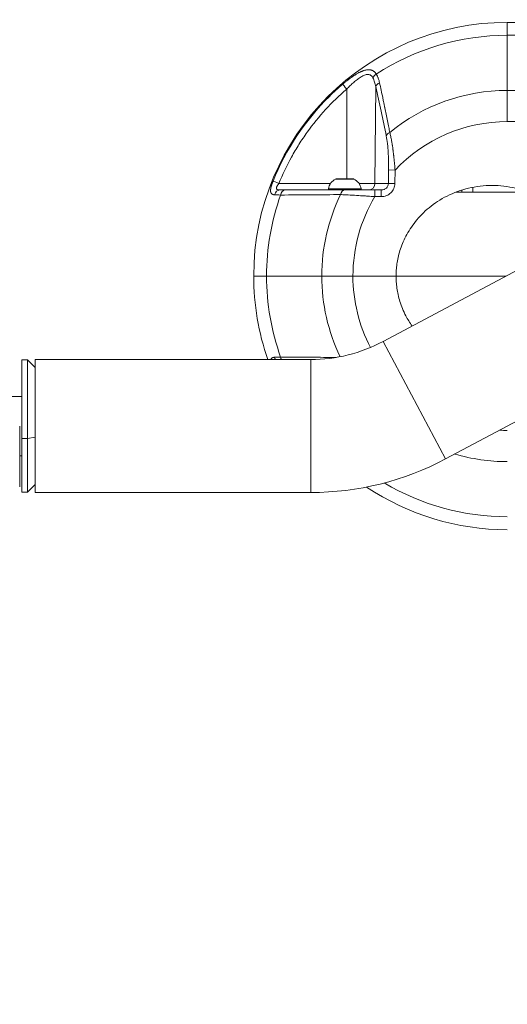
# Model space of a CAD drawing. Units: millimetres. Extents: x 6254 to 13044, y 2198 to 3602.
# Drawn here: x 6636 to 6857, y 2198 to 2644 of the extents above; entities that cross this region are included whole.
import ezdxf

# ---------------------------------------------------------------- set-up
doc = ezdxf.new("R2010")
doc.units = ezdxf.units.MM
doc.linetypes.add('ACAD_ISO03W100', pattern=[30, 12, -18])
doc.styles.get("Standard").update_dxf_attribs({"font": 'arial.ttf'})
doc.dimstyles.get("Standard").update_dxf_attribs({"dimtxt": 0.18, "dimasz": 0.18, "dimexe": 0.18, "dimexo": 0.0625, "dimgap": 0.09, "dimtad": 0, "dimtih": 1, "dimtoh": 1, "dimdec": 4, "dimzin": 0, "dimdsep": 46, "dimtxsty": 'Standard', "dimcen": 0.09, "dimadec": 0, "dimazin": 0, "dimtfac": 1, "dimtdec": 4, "dimtofl": 0, "dimtmove": 0, "dimatfit": 3, "dimfxl": 1, "dimtolj": 1, "dimtzin": 0, "dimarcsym": 0})

# ---------------------------------------------------------------- blocks, each defined once
blk = doc.blocks.new('*D2')
at = {"color": 0, "linetype": 'ACAD_ISO03W100', "lineweight": -2, "ltscale": 9, "transparency": 16777216}
for p, q in [((6418.75, 3386.98), (6418.75, 3427.16)), ((8437.7, 3386.98), (8437.7, 3427.16))]:
    blk.add_line(p, q, dxfattribs=at)
at = {"color": 0, "lineweight": -2, "ltscale": 9, "transparency": 16777216}
blk.add_line((6478.75, 3426.98), (8377.7, 3426.98), dxfattribs=at)
at = {"color": 0, "ltscale": 9, "transparency": 16777216}
for points in [[(6478.75, 3436.98), (6478.75, 3416.98), (6418.75, 3426.98)], [(8377.7, 3436.98), (8377.7, 3416.98), (8437.7, 3426.98)]]:
    blk.add_solid(points, dxfattribs=at)
at = {"layer": 'Defpoints', "color": 0, "ltscale": 9, "transparency": 16777216}
for p in [(8437.7, 3426.98), (6418.75, 3110.79), (8437.7, 2527.8)]:
    blk.add_point(p, dxfattribs=at)
at = {"color": 0, "lineweight": 15, "ltscale": 9, "transparency": 16777216, "insert": (7428.23, 3487.83), "char_height": 80, "attachment_point": 5}
blk.add_mtext('\\A1;200', dxfattribs=at)
blk = doc.blocks.new('*D3')
at = {"color": 0, "linetype": 'ACAD_ISO03W100', "lineweight": -2, "ltscale": 9, "transparency": 16777216}
for p, q in [((6407.48, 3372.95), (6367.3, 3372.95)), ((6407.48, 2197.65), (6367.3, 2197.65))]:
    blk.add_line(p, q, dxfattribs=at)
at = {"color": 0, "lineweight": -2, "ltscale": 9, "transparency": 16777216}
blk.add_line((6367.48, 3312.95), (6367.48, 2257.65), dxfattribs=at)
at = {"color": 0, "ltscale": 9, "transparency": 16777216}
for points in [[(6357.48, 3312.95), (6377.48, 3312.95), (6367.48, 3372.95)], [(6357.48, 2257.65), (6377.48, 2257.65), (6367.48, 2197.65)]]:
    blk.add_solid(points, dxfattribs=at)
at = {"layer": 'Defpoints', "color": 0, "ltscale": 9, "transparency": 16777216}
for p in [(8181.42, 3372.95), (6367.48, 2197.65), (8181.42, 2197.65)]:
    blk.add_point(p, dxfattribs=at)
at = {"color": 0, "lineweight": 15, "ltscale": 9, "transparency": 16777216, "insert": (6306.63, 2785.3), "char_height": 80, "attachment_point": 5, "rotation": 90}
blk.add_mtext('\\A1;115', dxfattribs=at)

msp = doc.modelspace()

# ---------------------------------------------------------------- linework, layer by layer
at = {"lineweight": 15, "ltscale": 9}
for p, q in [((6857.124, 2642.79572), (6857.124, 2636.93786)), ((7047.424, 2642.79572), (6857.124, 2642.79572)), ((6936.75442, 2636.93786), (6857.124, 2636.93786)), ((6857.124, 2636.93786), (6857.124, 2611.93786)), ((6784.29967, 2571.79572), (6784.30435, 2612.52628)), ((6797.46406, 2613.68692), (6797.09125, 2569.76955)), ((7047.424, 2611.93786), (6857.124, 2611.93786)), ((6857.124, 2597.79572), (6857.124, 2611.93786)), ((6857.124, 2597.79572), (7047.424, 2597.79572)), ((6803.29733, 2575.86678), (6803.24263, 2569.76955)), ((6803.29733, 2575.86678), (6806.21535, 2575.8406)), ((6806.16065, 2569.74337), (6806.21535, 2575.8406)), ((6787.53157, 2571.74835), (6779.32479, 2571.74835)), ((6779.53724, 2571.79572), (6787.31913, 2571.79572)), ((6787.31913, 2571.79572), (6787.31937, 2571.79572)), ((6787.53181, 2571.74835), (6787.53157, 2571.74835)), ((6753.57823, 2569.76955), (6776.97823, 2569.76955)), ((6775.99873, 2567.38011), (6790.85787, 2567.38011)), ((6797.09125, 2569.76955), (6789.87837, 2569.76955)), ((6799.99256, 2566.79572), (6797.09068, 2566.79572)), ((6797.09068, 2563.79572), (6797.09068, 2566.79572)), ((6797.09125, 2569.76955), (6803.24263, 2569.76955)), ((6799.99256, 2563.79572), (6799.99256, 2566.79572)), ((6806.16065, 2569.74337), (6803.24263, 2569.76955)), ((6836.43395, 2565.84572), (6836.43395, 2566.73367)), ((6841.43395, 2565.84572), (6841.43395, 2568.00212)), ((6776.90986, 2564.68226), (6776.90986, 2564.68221)), ((6778.4283, 2564.69646), (6778.4283, 2564.69648)), ((6788.4283, 2564.34628), (6788.4283, 2564.3463)), ((6797.09068, 2563.79572), (6799.99256, 2563.79572)), ((6833.88437, 2565.84572), (6836.43395, 2565.84572)), ((6836.43395, 2565.84572), (6841.43395, 2565.84572)), ((6841.43395, 2565.84572), (7169.58552, 2565.84572)), ((6884.70696, 2542.71489), (6800.82436, 2498.11994)), ((6742.124, 2527.79572), (6747.98186, 2527.79572)), ((6747.98186, 2527.79572), (6742.124, 2527.79572)), ((6772.98186, 2527.79572), (6747.98186, 2527.79572)), ((6747.98186, 2527.79572), (6772.98186, 2527.79572)), ((6787.124, 2527.79572), (6772.98186, 2527.79572)), ((6806.71216, 2527.79572), (6787.124, 2527.79572)), ((6787.124, 2527.79572), (6806.71216, 2527.79572)), ((6856.64419, 2527.79572), (6806.71216, 2527.79572)), ((6800.82436, 2498.11994), (6829.13042, 2444.87656)), ((6779.4283, 2490.88536), (6779.4283, 2490.88538)), ((6637.03534, 2454.12004), (6637.03534, 2489.79572)), ((6637.03534, 2489.79572), (6639.53534, 2489.79572)), ((6639.53534, 2454.12004), (6639.53534, 2489.79572)), ((6643.03534, 2486.29572), (6639.53534, 2489.79572)), ((6643.03534, 2429.64572), (6643.03534, 2489.94572)), ((6768.03534, 2489.94572), (6643.03534, 2489.94572)), ((6768.03534, 2489.94572), (6768.03534, 2429.64572)), ((6913.01302, 2489.47151), (6829.13042, 2444.87656)), ((6913.01302, 2489.47151), (6829.13042, 2444.87656)), ((6637.03534, 2473.24572), (6632.47996, 2473.24572)), ((6637.03534, 2429.79572), (6637.03534, 2454.12004)), ((6639.53534, 2454.12004), (6637.03534, 2454.12004)), ((6643.03534, 2454.7822), (6639.53534, 2454.12004)), ((6639.53534, 2429.79572), (6639.53534, 2454.12004)), ((6636.03535, 2446.34572), (6637.03534, 2446.34572)), ((6637.03534, 2446.34572), (6636.03535, 2446.34572)), ((6643.03534, 2433.29572), (6639.53534, 2429.79572)), ((6637.03534, 2429.79572), (6639.53534, 2429.79572)), ((6768.03534, 2429.64572), (6643.03534, 2429.64572)), ((6768.03534, 2429.64572), (6643.03534, 2429.64572))]:
    msp.add_line(p, q, dxfattribs=at)
for centre, radius, start, end in [((6857.124, 2527.79572), 115, 90, 180), ((6857.124, 2527.79572), 109.14214, 90, 122.991681), ((6857.124, 2527.79572), 84.14214, 90, 129.3068205), ((6857.124, 2527.79572), 70, 90, 136.6577117), ((6781.84497, 2566.37906), 5.93132, 115.1439104, 170.2834439), ((6779.53724, 2571.29572), 0.5, 90, 115.1439104), ((6787.31937, 2571.29572), 0.5, 64.8560896, 90), ((6785.01163, 2566.37906), 5.93132, 9.7165561, 64.8560896), ((6776.49156, 2567.29572), 0.5, 170.2834439, 270), ((6790.36504, 2567.29572), 0.5, 270, 9.7165561), ((6857.124, 2527.79572), 109.14214, 160.3433309, 180), ((6857.124, 2527.79572), 84.14214, 153.9654548, 180), ((6857.124, 2527.79572), 70, 149.0502769, 180), ((6857.124, 2527.79572), 115, 180, 199.2160049), ((6857.124, 2527.79572), 109.14214, 180, 199.6566691), ((6857.124, 2527.79572), 84.14214, 180, 205.7614488), ((6857.124, 2527.79572), 70, 180, 207.5750962), ((6768.03534, 2559.79572), 69.85, 270, 297.9966868), ((6768.03534, 2559.79572), 69.85, 270, 297.9966868), ((6857.124, 2527.79572), 70, 267.1129838, 270), ((6857.124, 2527.79572), 84.14214, 253.5553478, 270), ((6768.03534, 2559.79572), 130.15, 270, 297.9966868), ((6857.124, 2527.79572), 109.14214, 239.2673149, 270), ((6857.124, 2527.79572), 115, 236.2973716, 270)]:
    msp.add_arc(centre, radius, start, end, dxfattribs=at)
for centre, major_axis, ratio, start_param, end_param in [((6798.84932, 2617.55939), (-2.53754, -1.60028), 0.707076127, -1.56148532, -0.739211119), ((6784.34383, 2612.5001), (-1.95317, 2.27709), 0.004307752, 0.195203377, 1.555604258), ((6800.38208, 2613.66074), (-2.93067, -0.64124), 0.682130912, -1.313219082, -0.322865639), ((6805.16603, 2591.26055), (-2.93781, -0.60767), 0.663171863, -1.236800261, -0.315170311), ((6753.97638, 2563.79572), (0, 3), 0.823416972, 0, 1.290953338), ((6756.3398, 2563.79572), (0, 3), 0.685576505, 0, 1.330635528), ((6783.42587, 2563.79572), (0, 3), 0.668360225, 0, 1.255226363), ((6794.17323, 2569.79572), (0, -3), 0.972711616, 0, 1.562069681), ((6753.97638, 2491.79572), (0, -3), 0.823416972, -1.290953338, -0.906294968), ((6756.3398, 2491.79572), (0, -3), 0.685576505, -1.330635528, -0.906294968)]:
    msp.add_ellipse(centre, major_axis=major_axis, ratio=ratio, start_param=start_param, end_param=end_param, dxfattribs=at)
at = {"lineweight": 15, "ltscale": 9, "extrusion": (0, 0, -1)}
for centre, major_axis, ratio, start_param, end_param in [((6787.31913, 2571.29572), (0, 0.5), 0.999939679, 0, 0.438844023), ((6753.6177, 2569.74337), (-2.78105, 1.12507), 0.003154786, 0.193329857, 1.555323692)]:
    msp.add_ellipse(centre, major_axis=major_axis, ratio=ratio, start_param=start_param, end_param=end_param, dxfattribs=at)
at = {"lineweight": 15, "ltscale": 9}
for points, knots in [([(6782.42586, 2614.73232), (6782.74045, 2615.00209), (6783.05406, 2615.26551), (6783.68043, 2615.78076), (6783.99319, 2616.03253), (6784.33612, 2616.30263), (6784.36749, 2616.32729), (6784.65013, 2616.54891), (6784.9006, 2616.74179), (6785.41101, 2617.12736), (6785.67088, 2617.31966), (6786.09259, 2617.62499), (6786.25493, 2617.74089), (6786.44106, 2617.87187), (6786.46517, 2617.8888), (6786.51077, 2617.92074), (6786.53225, 2617.93576), (6786.57143, 2617.9631), (6786.58799, 2617.97464), (6786.61011, 2617.99002), (6786.61406, 2617.99277), (6786.81166, 2618.1301), (6787.00391, 2618.26124), (6787.27886, 2618.44517), (6787.36267, 2618.50074), (6787.53587, 2618.61454), (6787.6253, 2618.67272), (6787.84989, 2618.81736), (6787.98471, 2618.90281), (6788.21318, 2619.04526), (6788.30719, 2619.10317), (6788.43086, 2619.17841), (6788.46083, 2619.19657), (6788.49977, 2619.22007), (6788.50878, 2619.22549), (6788.56197, 2619.25752), (6788.60609, 2619.28392), (6788.67216, 2619.32321), (6788.69416, 2619.33625), (6788.73443, 2619.36005), (6788.75175, 2619.37026), (6788.77427, 2619.3835), (6788.77812, 2619.38576), (6788.97721, 2619.50267), (6789.17019, 2619.61273), (6789.53504, 2619.81421), (6789.70728, 2619.90643), (6790.05653, 2620.08727), (6790.23336, 2620.17547), (6790.46649, 2620.28717), (6790.52447, 2620.31456), (6790.62631, 2620.362), (6790.67028, 2620.38226), (6790.75109, 2620.41904), (6790.78796, 2620.43566), (6790.83279, 2620.45566), (6790.84499, 2620.46109), (6790.85718, 2620.4665), (6790.86296, 2620.46906), (6790.86459, 2620.46978), (6790.88132, 2620.47719), (6790.89571, 2620.48353), (6790.9157, 2620.4923), (6790.92037, 2620.49435), (6790.92679, 2620.49716), (6790.92843, 2620.49788), (6791.05756, 2620.55435), (6791.18362, 2620.60741), (6791.41645, 2620.70143), (6791.52354, 2620.74307), (6791.71856, 2620.81585), (6791.80658, 2620.84754), (6791.93005, 2620.8903), (6791.96607, 2620.90257), (6792.17325, 2620.97193), (6792.34181, 2621.0236), (6792.55923, 2621.08375), (6792.61048, 2621.09744), (6792.69349, 2621.11881), (6792.72541, 2621.12684), (6792.7984, 2621.14474), (6792.83941, 2621.15447), (6792.90067, 2621.16849), (6792.92104, 2621.17307), (6792.95666, 2621.18092), (6792.97123, 2621.18409), (6792.99174, 2621.18849), (6792.99693, 2621.1896), (6793.1902, 2621.23061), (6793.37359, 2621.26213), (6793.59122, 2621.29024), (6793.6293, 2621.2948), (6793.76942, 2621.31026), (6793.87037, 2621.3187), (6793.97672, 2621.32472), (6793.98363, 2621.3251), (6794.08036, 2621.3302), (6794.16908, 2621.33263), (6794.32146, 2621.33285), (6794.38562, 2621.33167), (6794.48153, 2621.32796), (6794.51371, 2621.32637), (6794.57668, 2621.32259), (6794.60748, 2621.32042), (6794.65118, 2621.31686), (6794.66423, 2621.31574), (6794.71413, 2621.31123), (6794.75046, 2621.30747), (6794.82306, 2621.29901), (6794.85933, 2621.2943), (6795.03375, 2621.26924), (6795.16806, 2621.24273), (6795.38086, 2621.18865), (6795.46136, 2621.16523), (6795.60541, 2621.11785), (6795.66952, 2621.09468), (6795.79994, 2621.04327), (6795.86633, 2621.01473), (6795.94293, 2620.97892), (6795.95409, 2620.97363), (6795.9994, 2620.95186), (6796.03331, 2620.93488), (6796.08351, 2620.90871), (6796.09998, 2620.89996), (6796.13335, 2620.88187), (6796.15025, 2620.87253), (6796.23351, 2620.82564), (6796.29892, 2620.78595), (6796.37335, 2620.73745), (6796.38333, 2620.73087), (6796.4107, 2620.71265), (6796.42839, 2620.70064), (6796.45822, 2620.68002), (6796.47052, 2620.6714), (6796.56456, 2620.60468), (6796.64474, 2620.54274), (6796.80193, 2620.41103), (6796.87892, 2620.34124), (6796.99637, 2620.2264), (6797.03792, 2620.18406), (6797.15215, 2620.06288), (6797.22385, 2619.98115), (6797.36384, 2619.81029), (6797.43214, 2619.72121), (6797.56017, 2619.54307), (6797.62013, 2619.45461), (6797.68387, 2619.35496), (6797.68905, 2619.34682), (6797.69422, 2619.33865)], [0, 0, 0, 0, 0.055376231, 0.055376231, 0.110993275, 0.110993275, 0.116596363, 0.116596363, 0.161490483, 0.161490483, 0.208366815, 0.208366815, 0.237804368, 0.237804368, 0.2421875, 0.2421875, 0.24609375, 0.24609375, 0.24931462, 0.24931462, 0.25, 0.25, 0.282667744, 0.282667744, 0.297057112, 0.297057112, 0.3125, 0.3125, 0.335983181, 0.335983181, 0.352495382, 0.352495382, 0.357783461, 0.357783461, 0.359375, 0.359375, 0.3671875, 0.3671875, 0.37109375, 0.37109375, 0.374341235, 0.374341235, 0.375, 0.375, 0.407693489, 0.407693489, 0.4375, 0.4375, 0.46875, 0.46875, 0.47914176, 0.47914176, 0.487074052, 0.487074052, 0.493758733, 0.493758733, 0.495221007, 0.495976524, 0.495976524, 0.496273548, 0.496273548, 0.499040919, 0.499040919, 0.499864479, 0.499864479, 0.500141929, 0.500141929, 0.521791168, 0.521791168, 0.540551496, 0.540551496, 0.556247924, 0.556247924, 0.562742616, 0.562742616, 0.593721389, 0.593721389, 0.603337206, 0.603337206, 0.609375, 0.609375, 0.6171875, 0.6171875, 0.62109375, 0.62109375, 0.624029171, 0.624029171, 0.625, 0.625, 0.659176091, 0.659176091, 0.666466625, 0.666466625, 0.68613174, 0.68613174, 0.6875, 0.6875, 0.705301514, 0.705301514, 0.718459526, 0.718459526, 0.725151933, 0.725151933, 0.731617539, 0.731617539, 0.734375, 0.734375, 0.7421875, 0.7421875, 0.75, 0.75, 0.779276911, 0.779276911, 0.797553304, 0.797553304, 0.8125, 0.8125, 0.828418484, 0.828418484, 0.831140504, 0.831140504, 0.839502428, 0.839502428, 0.843607335, 0.843607335, 0.847849927, 0.847849927, 0.864588203, 0.864588203, 0.8671875, 0.8671875, 0.871732273, 0.871732273, 0.875, 0.875, 0.897554983, 0.897554983, 0.920206441, 0.920206441, 0.932834164, 0.932834164, 0.955312514, 0.955312514, 0.977656257, 0.977656257, 0.998179702, 0.998179702, 1, 1, 1, 1]), ([(6784.30435, 2612.52628), (6784.82439, 2613.06998), (6785.3495, 2613.59729), (6786.41029, 2614.6168), (6786.94595, 2615.10909), (6787.75929, 2615.81618), (6788.03206, 2616.04661), (6788.58157, 2616.49537), (6788.85931, 2616.71445), (6789.68978, 2617.34261), (6790.24062, 2617.72428), (6791.06539, 2618.22119), (6791.34112, 2618.37461), (6791.88815, 2618.64758), (6792.15736, 2618.76618), (6792.68722, 2618.96179), (6792.94786, 2619.03884), (6793.46055, 2619.14262), (6793.71271, 2619.16874), (6794.19148, 2619.16012), (6794.42027, 2619.12599), (6794.74769, 2619.02457), (6794.85473, 2618.98208), (6795.06035, 2618.88077), (6795.15896, 2618.82209), (6795.44299, 2618.62232), (6795.61663, 2618.45756), (6795.93603, 2618.06551), (6796.08191, 2617.83709), (6796.21177, 2617.58557)], [0, 0, 0, 0, 0.125, 0.125, 0.25, 0.25, 0.3125, 0.3125, 0.375, 0.375, 0.5, 0.5, 0.5625, 0.5625, 0.625, 0.625, 0.6875, 0.6875, 0.75, 0.75, 0.8125, 0.8125, 0.84375, 0.84375, 0.875, 0.875, 0.9375, 0.9375, 1, 1, 1, 1]), ([(6796.21177, 2617.58557), (6796.51624, 2616.99587), (6796.76535, 2616.37165), (6797.17684, 2615.06867), (6797.33896, 2614.3897), (6797.46406, 2613.68692)], [0, 0, 0, 0, 0.5, 0.5, 1, 1, 1, 1]), ([(6797.69422, 2619.33865), (6797.87466, 2619.05237), (6798.04162, 2618.75334), (6798.27253, 2618.28603), (6798.3831, 2618.04768), (6798.50373, 2617.76148), (6798.56197, 2617.61635), (6798.58648, 2617.55372), (6798.60273, 2617.51188), (6798.61116, 2617.48998), (6798.86438, 2616.82674), (6799.06105, 2616.14659), (6799.21255, 2615.43054)], [0, 0, 0, 0, 0.25, 0.25, 0.375, 0.4375, 0.46875, 0.484375, 0.484375, 0.5, 0.5, 1, 1, 1, 1]), ([(6750.88915, 2570.84916), (6756.67787, 2585.162), (6765.42218, 2598.31792), (6776.45137, 2609.22846), (6778.37602, 2611.13239), (6780.36914, 2612.96862), (6782.42586, 2614.73232)], [0, 0, 0, 0, 0.8514230506, 0.8514230506, 0.8514230506, 1, 1, 1, 1]), ([(6753.57823, 2569.76955), (6755.23304, 2573.86009), (6757.12901, 2577.84974), (6759.80555, 2582.7085), (6760.35624, 2583.67382), (6761.48873, 2585.59144), (6762.07144, 2586.54516), (6763.85733, 2589.37167), (6765.09931, 2591.21215), (6768.97624, 2596.60464), (6771.76169, 2600.02818), (6777.73088, 2606.53519), (6780.91462, 2609.61875), (6784.30435, 2612.52628)], [0, 0, 0, 0, 0.25, 0.25, 0.3125, 0.3125, 0.375, 0.375, 0.5, 0.5, 0.75, 0.75, 1, 1, 1, 1]), ([(6802.24801, 2591.28672), (6801.52564, 2594.77901), (6800.73432, 2598.5363), (6799.87384, 2602.55778), (6799.12315, 2606.06616), (6798.31984, 2609.77569), (6797.46406, 2613.68692)], [0, 0, 0, 0, 0.5340720076, 0.5340720076, 0.5340720076, 1, 1, 1, 1]), ([(6799.21255, 2615.43054), (6799.45811, 2614.2699), (6799.69898, 2613.12652), (6799.93523, 2612.00034), (6800.17169, 2610.87318), (6800.40352, 2609.76326), (6800.63074, 2608.67055), (6800.75248, 2608.08512), (6800.8729, 2607.50462), (6800.99198, 2606.92906), (6801.08589, 2606.47519), (6801.17897, 2606.02439), (6801.27122, 2605.57665), (6801.31734, 2605.35278), (6801.36326, 2605.12968), (6801.40897, 2604.90734), (6801.43182, 2604.79617), (6801.45462, 2604.6852), (6801.47737, 2604.57441), (6801.48875, 2604.51902), (6801.50011, 2604.46367), (6801.51146, 2604.40837), (6801.52139, 2604.35999), (6801.53131, 2604.31164), (6801.54122, 2604.26333), (6801.54233, 2604.25791), (6801.54333, 2604.25304), (6801.54448, 2604.24743), (6801.55643, 2604.18914), (6801.57051, 2604.12049), (6801.58353, 2604.057), (6801.78505, 2603.07386), (6801.9828, 2602.10394), (6802.17688, 2601.14719), (6802.38332, 2600.1295), (6802.58559, 2599.12671), (6802.78372, 2598.13877), (6802.9821, 2597.14962), (6803.17633, 2596.17536), (6803.36638, 2595.21594), (6803.52112, 2594.43479), (6803.67308, 2593.66347), (6803.82223, 2592.90195)], [0, 0, 0, 0, 0.147807113, 0.147807113, 0.147807113, 0.295742341, 0.295742341, 0.295742341, 0.375, 0.375, 0.375, 0.4375, 0.4375, 0.4375, 0.46875, 0.46875, 0.46875, 0.484375, 0.484375, 0.484375, 0.4921875, 0.4921875, 0.4921875, 0.499023437, 0.499023437, 0.499023437, 0.499790469, 0.499790469, 0.499790469, 0.507746633, 0.507746633, 0.507746633, 0.630938282, 0.630938282, 0.630938282, 0.761977898, 0.761977898, 0.761977898, 0.893178182, 0.893178182, 0.893178182, 1, 1, 1, 1]), ([(6802.24801, 2591.28672), (6802.46061, 2590.25888), (6802.63396, 2589.12693), (6802.84748, 2587.30667), (6802.91079, 2586.67912), (6803.02273, 2585.38548), (6803.07038, 2584.73084), (6803.19181, 2582.74667), (6803.24423, 2581.39704), (6803.30338, 2578.65481), (6803.30981, 2577.25789), (6803.29733, 2575.86678)], [0, 0, 0, 0, 0.25, 0.25, 0.375, 0.375, 0.5, 0.5, 0.75, 0.75, 1, 1, 1, 1]), ([(6803.82223, 2592.90195), (6803.89889, 2592.61141), (6803.9742, 2592.31079), (6804.04816, 2592.00061), (6804.12267, 2591.68811), (6804.19582, 2591.3659), (6804.26756, 2591.03464), (6804.29641, 2590.90142), (6804.32503, 2590.76674), (6804.35341, 2590.63064), (6804.42728, 2590.27648), (6804.49956, 2589.91271), (6804.57016, 2589.54014), (6804.57938, 2589.49149), (6804.58857, 2589.44269), (6804.59774, 2589.39374), (6804.61555, 2589.29859), (6804.63324, 2589.20289), (6804.65084, 2589.10664), (6804.701, 2588.83214), (6804.75028, 2588.55314), (6804.79867, 2588.26995), (6804.86441, 2587.88528), (6804.92852, 2587.49284), (6804.99096, 2587.09333), (6804.9955, 2587.06431), (6805.00002, 2587.03525), (6805.00454, 2587.00614), (6805.023, 2586.88731), (6805.04127, 2586.76803), (6805.05942, 2586.64806), (6805.12271, 2586.22962), (6805.18421, 2585.80387), (6805.24394, 2585.37152), (6805.24852, 2585.33834), (6805.2531, 2585.30513), (6805.25766, 2585.27188), (6805.27796, 2585.1239), (6805.29805, 2584.97516), (6805.31794, 2584.82569), (6805.35527, 2584.54504), (6805.39187, 2584.2618), (6805.42773, 2583.97616), (6805.48288, 2583.53679), (6805.5363, 2583.09173), (6805.58798, 2582.64159), (6805.60941, 2582.45489), (6805.63055, 2582.26732), (6805.65139, 2582.07892), (6805.70153, 2581.62554), (6805.74995, 2581.16735), (6805.79665, 2580.70496), (6805.80789, 2580.59364), (6805.81903, 2580.4821), (6805.83007, 2580.37032), (6805.86544, 2580.01231), (6805.89979, 2579.6517), (6805.93312, 2579.28902), (6805.97697, 2578.81191), (6806.01906, 2578.33103), (6806.0594, 2577.84692), (6806.07927, 2577.60836), (6806.09873, 2577.36901), (6806.11775, 2577.12894), (6806.15162, 2576.70168), (6806.18414, 2576.27213), (6806.21535, 2575.8406)], [0, 0, 0, 0, 0.069353304, 0.069353304, 0.069353304, 0.1392277, 0.1392277, 0.1392277, 0.167328732, 0.167328732, 0.167328732, 0.240451357, 0.240451357, 0.240451357, 0.25, 0.25, 0.25, 0.268560095, 0.268560095, 0.268560095, 0.321493448, 0.321493448, 0.321493448, 0.393395682, 0.393395682, 0.393395682, 0.398618472, 0.398618472, 0.398618472, 0.419937499, 0.419937499, 0.419937499, 0.494294386, 0.494294386, 0.494294386, 0.5, 0.5, 0.5, 0.525389956, 0.525389956, 0.525389956, 0.573064264, 0.573064264, 0.573064264, 0.64639407, 0.64639407, 0.64639407, 0.676807995, 0.676807995, 0.676807995, 0.75, 0.75, 0.75, 0.767620214, 0.767620214, 0.767620214, 0.824057283, 0.824057283, 0.824057283, 0.89830182, 0.89830182, 0.89830182, 0.934888251, 0.934888251, 0.934888251, 1, 1, 1, 1]), ([(6751.60222, 2564.62434), (6751.50053, 2564.62853), (6751.40331, 2564.6366), (6751.21717, 2564.66074), (6751.12829, 2564.67685), (6750.9873, 2564.71044), (6750.93276, 2564.72569), (6750.87365, 2564.74484), (6750.86719, 2564.74697), (6750.81181, 2564.76555), (6750.76457, 2564.78363), (6750.67873, 2564.82073), (6750.63975, 2564.83941), (6750.57568, 2564.87329), (6750.54991, 2564.88787), (6750.48363, 2564.92796), (6750.44416, 2564.95451), (6750.39426, 2564.99187), (6750.3823, 2565.00112), (6750.36426, 2565.01558), (6750.35832, 2565.02042), (6750.3489, 2565.02825), (6750.34558, 2565.03104), (6750.32331, 2565.04991), (6750.30501, 2565.06631), (6750.2411, 2565.1269), (6750.19825, 2565.17366), (6750.14866, 2565.23616), (6750.13885, 2565.24898), (6750.09819, 2565.30416), (6750.06931, 2565.34839), (6750.02919, 2565.4179), (6750.01635, 2565.44159), (6749.99789, 2565.47793), (6749.99186, 2565.49017), (6749.98176, 2565.51138), (6749.97775, 2565.52002), (6749.97202, 2565.53264), (6749.97037, 2565.53631), (6749.95327, 2565.57471), (6749.93888, 2565.61024), (6749.91077, 2565.68672), (6749.89732, 2565.72771), (6749.87439, 2565.80628), (6749.86462, 2565.84358), (6749.84541, 2565.92584), (6749.83626, 2565.97106), (6749.82516, 2566.03533), (6749.82222, 2566.05347), (6749.81451, 2566.10453), (6749.81011, 2566.13782), (6749.80396, 2566.19168), (6749.80189, 2566.21165), (6749.79866, 2566.24604), (6749.79743, 2566.26028), (6749.79202, 2566.32793), (6749.78904, 2566.38194), (6749.7853, 2566.49685), (6749.78478, 2566.55809), (6749.78647, 2566.68268), (6749.78867, 2566.746), (6749.79389, 2566.84204), (6749.79592, 2566.87374), (6749.8032, 2566.97357), (6749.80951, 2567.04257), (6749.82118, 2567.14965), (6749.82554, 2567.18668), (6749.83807, 2567.28583), (6749.84683, 2567.34829), (6749.87421, 2567.52712), (6749.895, 2567.64527), (6749.93045, 2567.82571), (6749.9429, 2567.88604), (6749.96345, 2567.98137), (6749.97109, 2568.01593), (6749.99009, 2568.10003), (6750.00175, 2568.15007), (6750.02534, 2568.24838), (6750.03722, 2568.29663), (6750.06312, 2568.39919), (6750.07733, 2568.45398), (6750.12683, 2568.64006), (6750.16416, 2568.77284), (6750.20775, 2568.92045), (6750.21168, 2568.93368), (6750.2381, 2569.02229), (6750.26137, 2569.09839), (6750.30959, 2569.25231), (6750.33454, 2569.33013), (6750.37797, 2569.46264), (6750.39612, 2569.51721), (6750.42549, 2569.60428), (6750.43655, 2569.63681), (6750.48169, 2569.76854), (6750.51657, 2569.86789), (6750.5882, 2570.06736), (6750.62496, 2570.16749), (6750.69987, 2570.3673), (6750.73801, 2570.46698), (6750.81363, 2570.66077), (6750.851, 2570.75484), (6750.88915, 2570.84916)], [0, 0, 0, 0, 0.046668279, 0.046668279, 0.093612786, 0.093612786, 0.125, 0.125, 0.128872764, 0.128872764, 0.158358061, 0.158358061, 0.184429289, 0.184429289, 0.202693633, 0.202693633, 0.232591167, 0.232591167, 0.2421875, 0.2421875, 0.247293802, 0.247293802, 0.25, 0.25, 0.264701066, 0.264701066, 0.302842426, 0.302842426, 0.3125, 0.3125, 0.34375, 0.34375, 0.359375, 0.359375, 0.3671875, 0.3671875, 0.372765608, 0.372765608, 0.375, 0.375, 0.395535137, 0.395535137, 0.418006768, 0.418006768, 0.4375, 0.4375, 0.46001277, 0.46001277, 0.46875, 0.46875, 0.484375, 0.484375, 0.493617082, 0.493617082, 0.5, 0.5, 0.523268582, 0.523268582, 0.548581775, 0.548581775, 0.573649395, 0.573649395, 0.585819623, 0.585819623, 0.611589485, 0.611589485, 0.625, 0.625, 0.647093474, 0.647093474, 0.6875, 0.6875, 0.707489548, 0.707489548, 0.71875, 0.71875, 0.734738022, 0.734738022, 0.75, 0.75, 0.767277215, 0.767277215, 0.808450122, 0.808450122, 0.8125, 0.8125, 0.835533838, 0.835533838, 0.858783291, 0.858783291, 0.875, 0.875, 0.884647857, 0.884647857, 0.914011077, 0.914011077, 0.943463696, 0.943463696, 0.972628172, 0.972628172, 1, 1, 1, 1]), ([(6753.97638, 2566.79572), (6753.73929, 2566.79572), (6753.52439, 2566.80983), (6753.14364, 2566.87256), (6752.97659, 2566.92228), (6752.71264, 2567.05913), (6752.61332, 2567.14608), (6752.51425, 2567.30895), (6752.49013, 2567.36801), (6752.4591, 2567.49371), (6752.45201, 2567.56062), (6752.45353, 2567.70264), (6752.46223, 2567.7782), (6752.49423, 2567.93571), (6752.5173, 2568.01704), (6752.57582, 2568.18468), (6752.61128, 2568.27098), (6752.69348, 2568.44857), (6752.74039, 2568.54005), (6752.89344, 2568.81596), (6753.01251, 2569.00375), (6753.27905, 2569.3871), (6753.42519, 2569.58038), (6753.57823, 2569.76955)], [0, 0, 0, 0, 0.125, 0.125, 0.25, 0.25, 0.375, 0.375, 0.4375, 0.4375, 0.5, 0.5, 0.5625, 0.5625, 0.625, 0.625, 0.6875, 0.6875, 0.75, 0.75, 0.875, 0.875, 1, 1, 1, 1]), ([(6756.3398, 2566.79572), (6761.08799, 2566.79572), (6765.57826, 2566.79572), (6769.81122, 2566.79572), (6774.69168, 2566.79572), (6779.2302, 2566.79572), (6783.42587, 2566.79572)], [0, 0, 0, 0, 0.464474769, 0.464474769, 0.464474769, 1, 1, 1, 1]), ([(6797.09068, 2566.79572), (6795.83882, 2566.79572), (6794.60348, 2566.79572), (6792.77586, 2566.79572), (6792.1709, 2566.79572), (6790.96986, 2566.79572), (6790.37212, 2566.79572), (6788.60392, 2566.79572), (6787.48351, 2566.79572), (6785.36161, 2566.79572), (6784.35985, 2566.79572), (6783.42587, 2566.79572)], [0, 0, 0, 0, 0.25, 0.25, 0.375, 0.375, 0.5, 0.5, 0.75, 0.75, 1, 1, 1, 1]), ([(6803.24263, 2569.76955), (6803.23893, 2569.37897), (6803.1516, 2568.98936), (6802.82268, 2568.26975), (6802.58121, 2567.9401), (6801.98027, 2567.39024), (6801.62103, 2567.17025), (6800.83857, 2566.87293), (6800.41572, 2566.79572), (6799.99256, 2566.79572)], [0, 0, 0, 0, 0.25, 0.25, 0.5, 0.5, 0.75, 0.75, 1, 1, 1, 1]), ([(6799.99256, 2563.79572), (6800.79565, 2563.79572), (6801.59815, 2563.95014), (6803.08313, 2564.54477), (6803.76491, 2564.98475), (6804.90539, 2566.08447), (6805.36366, 2566.74378), (6805.9879, 2568.183), (6806.15364, 2568.96222), (6806.16065, 2569.74337)], [0, 0, 0, 0, 0.25, 0.25, 0.5, 0.5, 0.75, 0.75, 1, 1, 1, 1]), ([(6866.52388, 2565.84572), (6864.70411, 2566.54082), (6859.45693, 2568.17238), (6850.20412, 2569.27623), (6839.37819, 2567.98471), (6829.52595, 2564.34297), (6821.34763, 2558.95107), (6815.14495, 2552.5521), (6810.86747, 2545.82338), (6808.24846, 2539.2594), (6807.15703, 2534.18757), (6806.76917, 2530.4202), (6806.71216, 2528.67055), (6806.71216, 2527.79572)], [0.03439182203, 0.03439182203, 0.03439182203, 0.03439182203, 0.03933084664, 0.04808693508, 0.05684302352, 0.06559911196, 0.0743552004, 0.08311128884, 0.09186737727, 0.10062346571, 0.10937955415, 0.11375759837, 0.11813564259, 0.11813564259, 0.11813564259, 0.11813564259]), ([(6781.5198, 2564.7268), (6779.39077, 2564.70519), (6777.18779, 2564.68443), (6773.7718, 2564.6538), (6772.61455, 2564.64369), (6770.85076, 2564.62875), (6769.96189, 2564.62133), (6768.91266, 2564.6128), (6768.38499, 2564.60858), (6768.09204, 2564.60625), (6767.95004, 2564.60512), (6767.87424, 2564.60452), (6767.86356, 2564.60444), (6763.61692, 2564.57093), (6759.11286, 2564.53919), (6754.3421, 2564.5093)], [0, 0, 0, 0, 0.25, 0.25, 0.375, 0.375, 0.4375, 0.46875, 0.484375, 0.4921875, 0.499023437, 0.499023437, 0.5, 0.5, 1, 1, 1, 1]), ([(6797.09068, 2563.79572), (6795.9726, 2563.87275), (6794.8693, 2563.94676), (6793.79137, 2564.01665), (6793.4544, 2564.03849), (6793.1199, 2564.05995), (6792.78815, 2564.08101), (6791.7434, 2564.14735), (6790.72613, 2564.20967), (6789.74498, 2564.26834), (6789.58145, 2564.27812), (6789.41893, 2564.2878), (6789.25744, 2564.29738), (6789.1767, 2564.30217), (6789.09622, 2564.30694), (6789.01599, 2564.31169), (6788.97588, 2564.31406), (6788.93584, 2564.31642), (6788.89586, 2564.31878), (6788.87587, 2564.31996), (6788.8559, 2564.32114), (6788.83595, 2564.32232), (6788.81599, 2564.3235), (6788.79736, 2564.3246), (6788.77613, 2564.32585), (6787.41766, 2564.40594), (6786.11772, 2564.47982), (6784.90059, 2564.5467), (6783.82747, 2564.60567), (6782.81876, 2564.65924), (6781.88958, 2564.70761), (6781.76488, 2564.7141), (6781.64161, 2564.72049), (6781.5198, 2564.7268)], [0, 0, 0, 0, 0.190460699, 0.190460699, 0.190460699, 0.25, 0.25, 0.25, 0.4375, 0.4375, 0.4375, 0.46875, 0.46875, 0.46875, 0.484375, 0.484375, 0.484375, 0.4921875, 0.4921875, 0.4921875, 0.49609375, 0.49609375, 0.49609375, 0.5, 0.5, 0.5, 0.75, 0.75, 0.75, 0.97041857, 0.97041857, 0.97041857, 1, 1, 1, 1]), ([(6806.71216, 2527.79572), (6806.71216, 2526.9209), (6806.76917, 2525.17125), (6807.15703, 2521.40388), (6808.24846, 2516.33205), (6810.60199, 2510.43345), (6812.87748, 2506.64388), (6813.96005, 2505.10333)], [0, 0, 0, 0, 0.00437712187, 0.00875424374, 0.01750848747, 0.02626273121, 0.03235477065, 0.03235477065, 0.03235477065, 0.03235477065]), ([(6749.92583, 2489.94572), (6749.92891, 2489.95411), (6749.93205, 2489.96244), (6749.94052, 2489.98443), (6749.94595, 2489.99801), (6749.95547, 2490.02098), (6749.95961, 2490.03071), (6749.96538, 2490.04391), (6749.96705, 2490.04769), (6750.00603, 2490.13522), (6750.04912, 2490.21323), (6750.10827, 2490.30038), (6750.11863, 2490.31502), (6750.1603, 2490.37157), (6750.19353, 2490.41164), (6750.24197, 2490.46354), (6750.25524, 2490.47717), (6750.27488, 2490.49651), (6750.28102, 2490.50244), (6750.29166, 2490.51252), (6750.29614, 2490.51671), (6750.30404, 2490.52398), (6750.30744, 2490.52708), (6750.31192, 2490.53112), (6750.31298, 2490.53208), (6750.32038, 2490.53871), (6750.32701, 2490.54453), (6750.33637, 2490.5526), (6750.3393, 2490.5551), (6750.38913, 2490.5973), (6750.43932, 2490.63425), (6750.54351, 2490.70095), (6750.59726, 2490.73093), (6750.70659, 2490.78384), (6750.76185, 2490.80708), (6750.83302, 2490.83283), (6750.84683, 2490.83765), (6750.93566, 2490.86744), (6751.01431, 2490.88881), (6751.18277, 2490.92484), (6751.2729, 2490.93922), (6751.44287, 2490.95796), (6751.52101, 2490.96377), (6751.60222, 2490.96711)], [0.6046540871, 0.6046540871, 0.6046540871, 0.6046540871, 0.609375, 0.609375, 0.6171875, 0.6171875, 0.6227245269, 0.6227245269, 0.625, 0.625, 0.6768234634, 0.6768234634, 0.6875, 0.6875, 0.71875, 0.71875, 0.7301822696, 0.7301822696, 0.735302112, 0.735302112, 0.738976584, 0.738976584, 0.741732438, 0.741732438, 0.7425880651, 0.7425880651, 0.7476452917, 0.7476452917, 0.75, 0.75, 0.7892677067, 0.7892677067, 0.8268850977, 0.8268850977, 0.86220452, 0.86220452, 0.8706103351, 0.8706103351, 0.9157996099, 0.9157996099, 0.9627319711, 0.9627319711, 1, 1, 1, 1]), ([(6751.60222, 2490.96711), (6752.31352, 2490.99639), (6753.13042, 2491.03045), (6754.04099, 2491.06928), (6754.14026, 2491.07351), (6754.24063, 2491.0778), (6754.3421, 2491.08215)], [0, 0, 0, 0, 0.901699572, 0.901699572, 0.901699572, 1, 1, 1, 1]), ([(6754.3421, 2491.08215), (6757.92016, 2491.05973), (6761.34826, 2491.03606), (6764.62669, 2491.01175), (6765.1731, 2491.00769), (6765.71535, 2491.00362), (6766.25344, 2490.99951), (6766.52249, 2490.99745), (6766.7905, 2490.99539), (6767.05748, 2490.99332), (6767.19096, 2490.99228), (6767.32419, 2490.99124), (6767.45716, 2490.9902), (6767.52364, 2490.98968), (6767.59006, 2490.98916), (6767.65642, 2490.98864), (6767.71447, 2490.98819), (6767.77249, 2490.98773), (6767.83045, 2490.98727), (6767.83873, 2490.98721), (6767.84581, 2490.98715), (6767.85528, 2490.98708), (6771.93103, 2490.95492), (6775.79637, 2490.9209), (6779.45263, 2490.88514)], [0, 0, 0, 0, 0.375, 0.375, 0.375, 0.4375, 0.4375, 0.4375, 0.46875, 0.46875, 0.46875, 0.484375, 0.484375, 0.484375, 0.4921875, 0.4921875, 0.4921875, 0.4990234375, 0.4990234375, 0.4990234375, 0.5, 0.5, 0.5, 0.919977985, 0.919977985, 0.919977985, 0.919977985]), ([(6636.03535, 2432.22027), (6636.03535, 2432.22027), (6636.03535, 2432.2286), (6636.03535, 2432.24509), (6636.03535, 2432.24768), (6636.03535, 2432.25047), (6636.03535, 2432.25347), (6636.03535, 2432.27296), (6636.03535, 2432.30092), (6636.03535, 2432.33719), (6636.03535, 2432.34275), (6636.03535, 2432.3485), (6636.03535, 2432.35444), (6636.03535, 2432.4439), (6636.03535, 2432.57685), (6636.03535, 2432.75326), (6636.03535, 2432.91802), (6636.03535, 2433.12068), (6636.03535, 2433.36118), (6636.03535, 2433.37816), (6636.03535, 2433.39534), (6636.03535, 2433.4127), (6636.03535, 2433.52701), (6636.03535, 2433.64962), (6636.03535, 2433.78072), (6636.03535, 2433.93173), (6636.03535, 2434.09377), (6636.03535, 2434.26535), (6636.03535, 2434.2879), (6636.03535, 2434.31062), (6636.03535, 2434.33352), (6636.03535, 2434.65897), (6636.03535, 2435.01888), (6636.03535, 2435.41183), (6636.03535, 2435.85987), (6636.03535, 2436.35042), (6636.03535, 2436.8843), (6636.03535, 2437.35276), (6636.03535, 2437.85431), (6636.03535, 2438.39027), (6636.03535, 2438.42756), (6636.03535, 2438.46498), (6636.03535, 2438.50253), (6636.03535, 2439.07978), (6636.03535, 2439.68671), (6636.03535, 2440.32283), (6636.03535, 2440.86792), (6636.03535, 2441.43454), (6636.03535, 2442.02203), (6636.03535, 2442.07579), (6636.03535, 2442.12974), (6636.03535, 2442.18385), (6636.03535, 2442.77958), (6636.03535, 2443.3965), (6636.03535, 2444.03472), (6636.03535, 2444.13601), (6636.03535, 2444.23784), (6636.03535, 2444.34021), (6636.03535, 2444.3883), (6636.03535, 2444.43652), (6636.03535, 2444.48486), (6636.03535, 2445.18778), (6636.03535, 2445.91803), (6636.03535, 2446.65944), (6636.03535, 2446.71024), (6636.03535, 2446.76111), (6636.03535, 2446.81205), (6636.03535, 2447.60632), (6636.03535, 2448.41696), (6636.03535, 2449.24398), (6636.03535, 2450.01834), (6636.03535, 2450.8072), (6636.03535, 2451.61009), (6636.03535, 2451.66469), (6636.03535, 2451.71936), (6636.03535, 2451.7741), (6636.03535, 2452.20396), (6636.03535, 2452.63791), (6636.03535, 2453.07599), (6636.03535, 2453.45851), (6636.03535, 2453.84461), (6636.03535, 2454.2328), (6636.03535, 2454.2892), (6636.03535, 2454.34561), (6636.03535, 2454.40202), (6636.03535, 2455.2356), (6636.03535, 2456.07266), (6636.03535, 2456.91416), (6636.03535, 2457.81194), (6636.03535, 2458.71478), (6636.03535, 2459.62411), (6636.03535, 2459.68133), (6636.03535, 2459.73854), (6636.03535, 2459.79573)], [0.12905470447, 0.12905470447, 0.12905470447, 0.12905470447, 0.13019254215, 0.13019254215, 0.13019254215, 0.13037139742, 0.13037139742, 0.13037139742, 0.13153688103, 0.13153688103, 0.13153688103, 0.13171543244, 0.13171543244, 0.13171543244, 0.13440350249, 0.13440350249, 0.13440350249, 0.13691425432, 0.13691425432, 0.13691425432, 0.13709157254, 0.13709157254, 0.13709157254, 0.13825859712, 0.13825859712, 0.13825859712, 0.13960294103, 0.13960294103, 0.13960294103, 0.13977964259, 0.13977964259, 0.13977964259, 0.14229162274, 0.14229162274, 0.14229162274, 0.14515578269, 0.14515578269, 0.14515578269, 0.14766899916, 0.14766899916, 0.14766899916, 0.14784385274, 0.14784385274, 0.14784385274, 0.15053192279, 0.15053192279, 0.15053192279, 0.15283527427, 0.15283527427, 0.15283527427, 0.1530460813, 0.1530460813, 0.1530460813, 0.1553667211, 0.1553667211, 0.1553667211, 0.15573503773, 0.15573503773, 0.15573503773, 0.15590806289, 0.15590806289, 0.15590806289, 0.1584237514, 0.1584237514, 0.1584237514, 0.15859613294, 0.15859613294, 0.15859613294, 0.16128420299, 0.16128420299, 0.16128420299, 0.16380110704, 0.16380110704, 0.16380110704, 0.16397227304, 0.16397227304, 0.16397227304, 0.16531630806, 0.16531630806, 0.16531630806, 0.16648984207, 0.16648984207, 0.16648984207, 0.16666034309, 0.16666034309, 0.16666034309, 0.16917960144, 0.16917960144, 0.16917960144, 0.17186735852, 0.17186735852, 0.17186735852, 0.17203648319, 0.17203648319, 0.17203648319, 0.17203648319])]:
    msp.add_open_spline(points, degree=3, knots=knots, dxfattribs=at)
for points in [[(6753.97638, 2566.79572), (6754.6621, 2566.79572), (6755.44991, 2566.79572), (6756.3398, 2566.79572)], [(6754.3421, 2564.5093), (6753.30988, 2564.55351), (6752.39106, 2564.59187), (6751.60222, 2564.62434)]]:
    msp.add_open_spline(points, degree=3, dxfattribs=at)

# ---------------------------------------------------------------- dimensions: what is measured, and where the dimension line sits
dim = msp.add_linear_dim(base=(8437.70042, 3426.98443), p1=(6418.75375, 3110.79167), p2=(8437.70042, 2527.79572), text='200', dimstyle='Standard', override={"dimtxt": 80, "dimasz": 60, "dimgap": 20, "dimtad": 2, "dimtih": 0, "dimtoh": 0, "dimfxl": 40, "dimfxlon": 1}, dxfattribs=at)
dim.commit()
dim.dimension.update_dxf_attribs({"geometry": '*D2', "text_midpoint": (7428.22709, 3487.83026)})
dim = msp.add_linear_dim(base=(6367.47725, 2197.64572), p1=(8181.41672, 3372.94572), p2=(8181.41672, 2197.64572), angle=90, text='115', dimstyle='Standard', override={"dimtxt": 80, "dimasz": 60, "dimgap": 20, "dimtad": 2, "dimtih": 0, "dimtoh": 0, "dimfxl": 40, "dimfxlon": 1}, dxfattribs=at)
dim.commit()
dim.dimension.update_dxf_attribs({"geometry": '*D3', "text_midpoint": (6306.63141, 2785.29572)})

doc.saveas('drawing.dxf')
